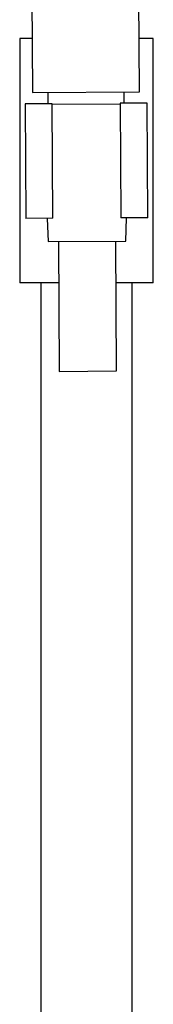
# Model space of a CAD drawing. Units: inches. Extents: x -1084 to -108, y -1268 to 1689.
# Drawn here: x -521 to -486, y 648 to 906 of the extents above; entities that cross this region are included whole.
import ezdxf

# ---------------------------------------------------------------- set-up
doc = ezdxf.new("R2010")
doc.units = ezdxf.units.IN
for name, color, linetype in [('045021', 7, 'Continuous'), ('045104', 7, 'Continuous'), ('045110', 7, 'Continuous'), ('445014', 7, 'Continuous'), ('915003A', 7, 'Continuous'), ('Default', 7, 'Continuous')]:
    doc.layers.add(name, color=color, linetype=linetype)

# ---------------------------------------------------------------- blocks, each defined once
blk = doc.blocks.new('SE14')
at = {"layer": '045021', "color": 7, "linetype": 'Continuous', "ltscale": 25.4}
for p, q in [((-512.32, 884), (-519.42, 883.95)), ((-519.42, 883.95), (-519.22, 853.95)), ((-512.12, 854), (-512.32, 884)), ((-487.42, 884.17), (-494.52, 884.12)), ((-494.52, 884.12), (-494.32, 854.12)), ((-487.22, 854.17), (-487.42, 884.17)), ((-512.12, 854), (-519.22, 853.95)), ((-487.22, 854.17), (-494.32, 854.12))]:
    blk.add_line(p, q, dxfattribs=at)
at = {"layer": '045104', "color": 7, "linetype": 'Continuous', "ltscale": 25.4}
for p, q in [((-517.54, 901.06), (-520.82, 901.06)), ((-520.82, 901.06), (-520.82, 837.06)), ((-485.82, 901.06), (-489.54, 901.06)), ((-485.82, 837.06), (-485.82, 901.06)), ((-510.61, 837.06), (-520.82, 837.06)), ((-485.82, 837.06), (-495.61, 837.06))]:
    blk.add_line(p, q, dxfattribs=at)
at = {"layer": '045110', "color": 7, "linetype": 'Continuous', "ltscale": 25.4}
for p, q in [((-515.32, 837.06), (-515.32, 292.56)), ((-491.32, 292.56), (-491.32, 837.06))]:
    blk.add_line(p, q, dxfattribs=at)
at = {"layer": '445014', "color": 7, "linetype": 'Continuous', "ltscale": 25.4}
for p, q in [((-518.74, 1081.76), (-517.44, 886.96)), ((-489.44, 887.15), (-490.29, 1014.15)), ((-517.44, 886.96), (-489.44, 887.15)), ((-513.44, 886.99), (-513.42, 883.99)), ((-493.42, 884.13), (-493.44, 887.13))]:
    blk.add_line(p, q, dxfattribs=at)
at = {"layer": '915003A', "color": 7, "linetype": 'Continuous', "ltscale": 25.4}
for p, q in [((-512.32, 883.9), (-494.52, 884.02)), ((-513.6, 853.99), (-513.33, 847.89)), ((-493.03, 848.03), (-492.84, 854.13)), ((-513.33, 847.89), (-493.03, 848.03)), ((-510.68, 847.91), (-510.45, 813.91)), ((-495.45, 814.01), (-495.68, 848.01)), ((-510.45, 813.91), (-495.45, 814.01))]:
    blk.add_line(p, q, dxfattribs=at)

msp = doc.modelspace()

# ---------------------------------------------------------------- block references
at = {"layer": 'Default'}
msp.add_blockref('SE14', (0, 0), dxfattribs=at)

doc.saveas('drawing.dxf')
